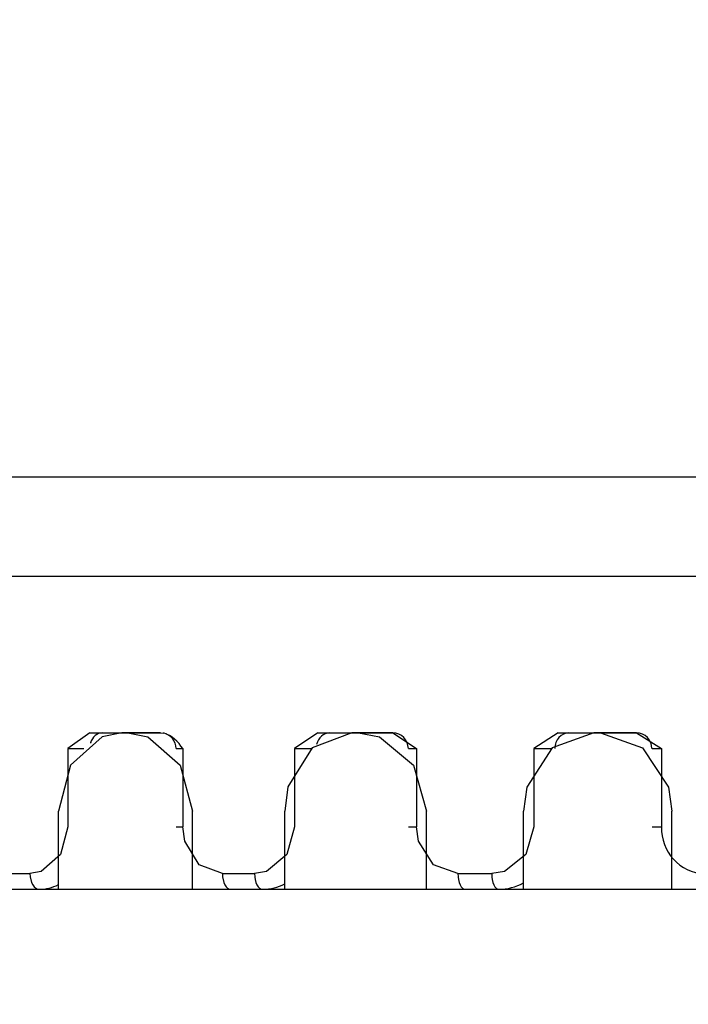
# Model space of a CAD drawing. Extents: x -26.9 to 25.8, y -19.2 to 15.2.
# Drawn here: x -10.5 to -10.4, y -7.3 to -7.1 of the extents above; entities that cross this region are included whole.
import ezdxf

# ---------------------------------------------------------------- set-up
doc = ezdxf.new("R2010")
doc.units = 0
doc.header["$MEASUREMENT"] = 0
doc.layers.get('0').update_dxf_attribs({"linetype": 'CONTINUOUS'})

msp = doc.modelspace()

# ---------------------------------------------------------------- linework, layer by layer
at = {"color": 250}
msp.add_open_spline([(-11.55494, -7.60552), (-11.55494, -7.60552), (-9.67985, -3.23579), (-9.67985, -3.23579)], degree=3, dxfattribs=at)
for points in [[(-9.71684, -7.20659), (-9.71684, -7.20659), (-10.79184, -7.20659), (-10.79184, -7.20659)], [(-9.71684, -7.22246), (-9.71684, -7.22246), (-10.79184, -7.22246), (-10.79184, -7.22246)], [(-10.47425, -7.24746), (-10.47425, -7.24746), (-10.47776, -7.24996), (-10.47776, -7.24996)], [(-10.47425, -7.24746), (-10.47425, -7.24746), (-10.46295, -7.24746), (-10.46295, -7.24746)], [(-10.47224, -7.24746), (-10.47308, -7.24746), (-10.47384, -7.24811), (-10.47413, -7.24908)], [(-10.47224, -7.24746), (-10.47308, -7.24746), (-10.47384, -7.24811), (-10.47413, -7.24908)], [(-10.47224, -7.24746), (-10.47308, -7.24746), (-10.47384, -7.24811), (-10.47413, -7.24908)], [(-10.47224, -7.24746), (-10.47308, -7.24746), (-10.47384, -7.24811), (-10.47413, -7.24908)], [(-10.47224, -7.24746), (-10.47308, -7.24746), (-10.47384, -7.24811), (-10.47413, -7.24908)], [(-10.47224, -7.24746), (-10.47308, -7.24746), (-10.47384, -7.24811), (-10.47413, -7.24908)], [(-10.47224, -7.24746), (-10.47308, -7.24746), (-10.47384, -7.24811), (-10.47413, -7.24908)], [(-10.47224, -7.24746), (-10.47308, -7.24746), (-10.47384, -7.24811), (-10.47413, -7.24908)], [(-10.47224, -7.24746), (-10.47308, -7.24746), (-10.47384, -7.24811), (-10.47413, -7.24908)], [(-10.47224, -7.24746), (-10.47308, -7.24746), (-10.47384, -7.24811), (-10.47413, -7.24909)], [(-10.47224, -7.24746), (-10.47308, -7.24746), (-10.47384, -7.24811), (-10.47413, -7.24909)], [(-10.47224, -7.24746), (-10.47308, -7.24746), (-10.47384, -7.24811), (-10.47413, -7.24909)], [(-10.47224, -7.24746), (-10.47308, -7.24746), (-10.47384, -7.24811), (-10.47413, -7.24909)], [(-10.47224, -7.24746), (-10.47308, -7.24746), (-10.47384, -7.24811), (-10.47413, -7.24909)], [(-10.47224, -7.24746), (-10.47308, -7.24746), (-10.47384, -7.24811), (-10.47413, -7.24909)], [(-10.47224, -7.24746), (-10.47308, -7.24746), (-10.47384, -7.24811), (-10.47413, -7.24909)], [(-10.47224, -7.24746), (-10.47308, -7.24746), (-10.47384, -7.24811), (-10.47413, -7.24909)], [(-10.47224, -7.24746), (-10.47308, -7.24746), (-10.47384, -7.24811), (-10.47413, -7.24909)], [(-10.47224, -7.24746), (-10.47308, -7.24746), (-10.47384, -7.24811), (-10.47413, -7.24909)], [(-10.47224, -7.24746), (-10.47308, -7.24746), (-10.47384, -7.24811), (-10.47413, -7.24909)], [(-10.47224, -7.24746), (-10.47308, -7.24746), (-10.47384, -7.24811), (-10.47413, -7.24909)], [(-10.46815, -7.24746), (-10.46815, -7.24746), (-10.46911, -7.24746), (-10.46911, -7.24746)], [(-10.46296, -7.24746), (-10.46296, -7.24746), (-10.46815, -7.24746), (-10.46815, -7.24746)], [(-10.46295, -7.24746), (-10.46295, -7.24746), (-10.46245, -7.24751), (-10.46245, -7.24751)], [(-10.46046, -7.24996), (-10.46047, -7.24878), (-10.4613, -7.24776), (-10.46245, -7.24751)], [(-10.45939, -7.24998), (-10.4601, -7.24883), (-10.46117, -7.24795), (-10.46244, -7.24748)], [(-10.43779, -7.24746), (-10.43779, -7.24746), (-10.44151, -7.24996), (-10.44151, -7.24996)], [(-10.43592, -7.24746), (-10.43689, -7.24746), (-10.43774, -7.24822), (-10.43799, -7.24931)], [(-10.43592, -7.24746), (-10.43689, -7.24746), (-10.43774, -7.24822), (-10.43799, -7.24931)], [(-10.43592, -7.24746), (-10.43689, -7.24746), (-10.43774, -7.24822), (-10.43799, -7.24931)], [(-10.43592, -7.24746), (-10.43689, -7.24746), (-10.43774, -7.24822), (-10.43799, -7.24931)], [(-10.43592, -7.24746), (-10.43689, -7.24746), (-10.43774, -7.24822), (-10.43799, -7.24931)], [(-10.43592, -7.24746), (-10.43689, -7.24746), (-10.43774, -7.24822), (-10.43799, -7.24931)], [(-10.43592, -7.24746), (-10.43689, -7.24746), (-10.43774, -7.24822), (-10.43799, -7.24931)], [(-10.43592, -7.24746), (-10.43689, -7.24746), (-10.43774, -7.24822), (-10.43799, -7.24931)], [(-10.43592, -7.24746), (-10.43689, -7.24746), (-10.43774, -7.24822), (-10.43799, -7.24931)], [(-10.43592, -7.24746), (-10.43689, -7.24746), (-10.43774, -7.24822), (-10.43799, -7.24931)], [(-10.43592, -7.24746), (-10.43689, -7.24746), (-10.43774, -7.24822), (-10.43799, -7.24931)], [(-10.43592, -7.24746), (-10.43689, -7.24746), (-10.43774, -7.24822), (-10.43799, -7.24931)], [(-10.43592, -7.24746), (-10.43689, -7.24746), (-10.43774, -7.24822), (-10.43799, -7.24931)], [(-10.43592, -7.24746), (-10.43689, -7.24746), (-10.43774, -7.24822), (-10.43799, -7.24931)], [(-10.43592, -7.24746), (-10.43689, -7.24746), (-10.43774, -7.24822), (-10.43799, -7.24931)], [(-10.43592, -7.24746), (-10.43689, -7.24746), (-10.43774, -7.24822), (-10.43799, -7.24931)], [(-10.43592, -7.24746), (-10.43689, -7.24746), (-10.43774, -7.24822), (-10.43799, -7.24931)], [(-10.43592, -7.24746), (-10.43689, -7.24746), (-10.43774, -7.24822), (-10.43799, -7.24931)], [(-10.43592, -7.24746), (-10.43689, -7.24746), (-10.43774, -7.24822), (-10.43799, -7.24931)], [(-10.43592, -7.24746), (-10.43689, -7.24746), (-10.43774, -7.24822), (-10.43799, -7.24931)], [(-10.43592, -7.24746), (-10.43689, -7.24746), (-10.43774, -7.24822), (-10.43799, -7.24931)], [(-10.43779, -7.24746), (-10.43779, -7.24746), (-10.42584, -7.24746), (-10.42584, -7.24746)], [(-10.43133, -7.24746), (-10.43133, -7.24746), (-10.43235, -7.24746), (-10.43235, -7.24746)], [(-10.42585, -7.24746), (-10.42585, -7.24746), (-10.43133, -7.24746), (-10.43133, -7.24746)], [(-10.42584, -7.24746), (-10.42584, -7.24746), (-10.42204, -7.24996), (-10.42204, -7.24996)], [(-10.42334, -7.24996), (-10.42335, -7.24858), (-10.42446, -7.24746), (-10.42584, -7.24746)], [(-10.39938, -7.24746), (-10.39938, -7.24746), (-10.40328, -7.24996), (-10.40328, -7.24996)], [(-10.39938, -7.24746), (-10.39938, -7.24746), (-10.38688, -7.24746), (-10.38688, -7.24746)], [(-10.39262, -7.24746), (-10.39262, -7.24746), (-10.39368, -7.24746), (-10.39368, -7.24746)], [(-10.3869, -7.24746), (-10.3869, -7.24746), (-10.39262, -7.24746), (-10.39262, -7.24746)], [(-10.38441, -7.24996), (-10.38441, -7.24858), (-10.38552, -7.24746), (-10.3869, -7.24746)], [(-10.38688, -7.24746), (-10.38688, -7.24746), (-10.38291, -7.24996), (-10.38291, -7.24996)], [(-10.47776, -7.24996), (-10.47776, -7.24996), (-10.47776, -7.26246), (-10.47776, -7.26246)], [(-10.47776, -7.24996), (-10.47776, -7.24996), (-10.47522, -7.24996), (-10.47522, -7.24996)], [(-10.47413, -7.24908), (-10.47413, -7.24908), (-10.47413, -7.24909), (-10.47413, -7.24909)], [(-10.46046, -7.24996), (-10.46046, -7.24996), (-10.45935, -7.24996), (-10.45935, -7.24996)], [(-10.45935, -7.24996), (-10.45935, -7.24996), (-10.45935, -7.26246), (-10.45935, -7.26246)], [(-10.44151, -7.24996), (-10.44151, -7.24996), (-10.44151, -7.26246), (-10.44151, -7.26246)], [(-10.44151, -7.24996), (-10.44151, -7.24996), (-10.43881, -7.24996), (-10.43881, -7.24996)], [(-10.42334, -7.24996), (-10.42334, -7.24996), (-10.42204, -7.24996), (-10.42204, -7.24996)], [(-10.42204, -7.24996), (-10.42204, -7.24996), (-10.42204, -7.26246), (-10.42204, -7.26246)], [(-10.40328, -7.24996), (-10.40328, -7.24996), (-10.40328, -7.26246), (-10.40328, -7.26246)], [(-10.40328, -7.24996), (-10.40328, -7.24996), (-10.40045, -7.24996), (-10.40045, -7.24996)], [(-10.3844, -7.24996), (-10.3844, -7.24996), (-10.38291, -7.24996), (-10.38291, -7.24996)], [(-10.38291, -7.24996), (-10.38291, -7.24996), (-10.38291, -7.26246), (-10.38291, -7.26246)], [(-10.47925, -7.27246), (-10.47925, -7.27246), (-10.47925, -7.25996), (-10.47925, -7.25996)], [(-10.45781, -7.27246), (-10.45781, -7.27246), (-10.45781, -7.25996), (-10.45781, -7.25996)], [(-10.44309, -7.27246), (-10.44309, -7.27246), (-10.44309, -7.25996), (-10.44309, -7.25996)], [(-10.42042, -7.27246), (-10.42042, -7.27246), (-10.42042, -7.25996), (-10.42042, -7.25996)], [(-10.40494, -7.27246), (-10.40494, -7.27246), (-10.40494, -7.25996), (-10.40494, -7.25996)], [(-10.38121, -7.27246), (-10.38121, -7.27246), (-10.38121, -7.25996), (-10.38121, -7.25996)], [(-10.46046, -7.26246), (-10.46046, -7.26246), (-10.45935, -7.26246), (-10.45935, -7.26246)], [(-10.42334, -7.26246), (-10.42334, -7.26246), (-10.42204, -7.26246), (-10.42204, -7.26246)], [(-10.3844, -7.26246), (-10.3844, -7.26246), (-10.38291, -7.26246), (-10.38291, -7.26246)], [(-10.38286, -7.26246), (-10.38305, -7.26644), (-10.37997, -7.26982), (-10.37599, -7.27001)], [(-10.48863, -7.26996), (-10.48863, -7.26996), (-10.4838, -7.26996), (-10.4838, -7.26996)], [(-10.45305, -7.26996), (-10.45305, -7.26996), (-10.44792, -7.26996), (-10.44792, -7.26996)], [(-10.41541, -7.26996), (-10.41541, -7.26996), (-10.41002, -7.26996), (-10.41002, -7.26996)], [(-10.48229, -7.27246), (-10.48124, -7.27246), (-10.48019, -7.2722), (-10.47925, -7.27171)], [(-10.44659, -7.27246), (-10.44537, -7.27246), (-10.44417, -7.27215), (-10.44309, -7.27157)], [(-10.40887, -7.27246), (-10.4075, -7.27246), (-10.40614, -7.2721), (-10.40494, -7.27144)], [(-10.80919, -7.27246), (-10.80919, -7.27246), (-10.29684, -7.27246), (-10.29684, -7.27246)]]:
    msp.add_open_spline(points, degree=3)
for points, knots in [([(-10.46911, -7.24746), (-10.46911, -7.24746), (-10.47227, -7.24807), (-10.47227, -7.24807), (-10.47227, -7.24807), (-10.47227, -7.24807), (-10.47733, -7.25261), (-10.47733, -7.25261), (-10.47733, -7.25261), (-10.47733, -7.25261), (-10.47925, -7.25996), (-10.47925, -7.25996)], [0, 0, 0, 0, 0.25, 0.25, 0.25, 0.25, 0.5, 0.5, 0.5, 0.5, 1, 1, 1, 1]), ([(-10.46815, -7.24746), (-10.46815, -7.24746), (-10.46497, -7.24807), (-10.46497, -7.24807), (-10.46497, -7.24807), (-10.46497, -7.24807), (-10.4598, -7.25261), (-10.4598, -7.25261), (-10.4598, -7.25261), (-10.4598, -7.25261), (-10.45781, -7.25996), (-10.45781, -7.25996)], [0, 0, 0, 0, 0.25, 0.25, 0.25, 0.25, 0.5, 0.5, 0.5, 0.5, 1, 1, 1, 1]), ([(-10.43235, -7.24746), (-10.43235, -7.24746), (-10.43869, -7.24986), (-10.43869, -7.24986), (-10.43869, -7.24986), (-10.43869, -7.24986), (-10.44257, -7.25611), (-10.44257, -7.25611), (-10.44257, -7.25611), (-10.44257, -7.25611), (-10.44309, -7.25996), (-10.44309, -7.25996)], [0, 0, 0, 0, 0.25, 0.25, 0.25, 0.25, 0.5, 0.5, 0.5, 0.5, 1, 1, 1, 1]), ([(-10.43133, -7.24746), (-10.43133, -7.24746), (-10.42797, -7.24807), (-10.42797, -7.24807), (-10.42797, -7.24807), (-10.42797, -7.24807), (-10.42251, -7.25262), (-10.42251, -7.25262), (-10.42251, -7.25262), (-10.42251, -7.25262), (-10.42042, -7.25996), (-10.42042, -7.25996)], [0, 0, 0, 0, 0.25, 0.25, 0.25, 0.25, 0.5, 0.5, 0.5, 0.5, 1, 1, 1, 1]), ([(-10.39368, -7.24746), (-10.39368, -7.24746), (-10.40033, -7.24986), (-10.40033, -7.24986), (-10.40033, -7.24986), (-10.40033, -7.24986), (-10.4044, -7.25613), (-10.4044, -7.25613), (-10.4044, -7.25613), (-10.4044, -7.25613), (-10.40494, -7.25996), (-10.40494, -7.25996)], [0, 0, 0, 0, 0.25, 0.25, 0.25, 0.25, 0.5, 0.5, 0.5, 0.5, 1, 1, 1, 1]), ([(-10.39768, -7.24746), (-10.39828, -7.24746), (-10.39885, -7.24772), (-10.39927, -7.24819), (-10.39927, -7.24819), (-10.39969, -7.24866), (-10.39993, -7.2493), (-10.39993, -7.24996)], [0, 0, 0, 0, 0.333333, 0.333333, 0.333333, 0.333333, 1, 1, 1, 1]), ([(-10.39768, -7.24746), (-10.39828, -7.24746), (-10.39885, -7.24772), (-10.39927, -7.24819), (-10.39927, -7.24819), (-10.39969, -7.24866), (-10.39993, -7.2493), (-10.39993, -7.24996)], [0, 0, 0, 0, 0.333333, 0.333333, 0.333333, 0.333333, 1, 1, 1, 1]), ([(-10.39768, -7.24746), (-10.39828, -7.24746), (-10.39885, -7.24772), (-10.39927, -7.24819), (-10.39927, -7.24819), (-10.39969, -7.24866), (-10.39993, -7.2493), (-10.39993, -7.24996)], [0, 0, 0, 0, 0.333333, 0.333333, 0.333333, 0.333333, 1, 1, 1, 1]), ([(-10.39768, -7.24746), (-10.39828, -7.24746), (-10.39885, -7.24772), (-10.39927, -7.24819), (-10.39927, -7.24819), (-10.39969, -7.24866), (-10.39993, -7.2493), (-10.39993, -7.24996)], [0, 0, 0, 0, 0.333333, 0.333333, 0.333333, 0.333333, 1, 1, 1, 1]), ([(-10.39768, -7.24746), (-10.39828, -7.24746), (-10.39885, -7.24772), (-10.39927, -7.24819), (-10.39927, -7.24819), (-10.39969, -7.24866), (-10.39993, -7.2493), (-10.39993, -7.24996)], [0, 0, 0, 0, 0.333333, 0.333333, 0.333333, 0.333333, 1, 1, 1, 1]), ([(-10.39768, -7.24746), (-10.39828, -7.24746), (-10.39885, -7.24772), (-10.39927, -7.24819), (-10.39927, -7.24819), (-10.39969, -7.24866), (-10.39993, -7.2493), (-10.39993, -7.24996)], [0, 0, 0, 0, 0.333333, 0.333333, 0.333333, 0.333333, 1, 1, 1, 1]), ([(-10.39768, -7.24746), (-10.39828, -7.24746), (-10.39885, -7.24772), (-10.39927, -7.24819), (-10.39927, -7.24819), (-10.39969, -7.24866), (-10.39993, -7.2493), (-10.39993, -7.24996)], [0, 0, 0, 0, 0.333333, 0.333333, 0.333333, 0.333333, 1, 1, 1, 1]), ([(-10.39768, -7.24746), (-10.39828, -7.24746), (-10.39885, -7.24772), (-10.39927, -7.24819), (-10.39927, -7.24819), (-10.39969, -7.24866), (-10.39993, -7.2493), (-10.39993, -7.24996)], [0, 0, 0, 0, 0.333333, 0.333333, 0.333333, 0.333333, 1, 1, 1, 1]), ([(-10.39768, -7.24746), (-10.39828, -7.24746), (-10.39885, -7.24772), (-10.39927, -7.24819), (-10.39927, -7.24819), (-10.39969, -7.24866), (-10.39993, -7.2493), (-10.39993, -7.24996)], [0, 0, 0, 0, 0.333333, 0.333333, 0.333333, 0.333333, 1, 1, 1, 1]), ([(-10.39768, -7.24746), (-10.39828, -7.24746), (-10.39885, -7.24772), (-10.39927, -7.24819), (-10.39927, -7.24819), (-10.39969, -7.24866), (-10.39993, -7.2493), (-10.39993, -7.24996)], [0, 0, 0, 0, 0.333333, 0.333333, 0.333333, 0.333333, 1, 1, 1, 1]), ([(-10.39768, -7.24746), (-10.39828, -7.24746), (-10.39885, -7.24772), (-10.39927, -7.24819), (-10.39927, -7.24819), (-10.39969, -7.24866), (-10.39993, -7.2493), (-10.39993, -7.24996)], [0, 0, 0, 0, 0.333333, 0.333333, 0.333333, 0.333333, 1, 1, 1, 1]), ([(-10.39768, -7.24746), (-10.39828, -7.24746), (-10.39885, -7.24772), (-10.39927, -7.24819), (-10.39927, -7.24819), (-10.39969, -7.24866), (-10.39993, -7.2493), (-10.39993, -7.24996)], [0, 0, 0, 0, 0.333333, 0.333333, 0.333333, 0.333333, 1, 1, 1, 1]), ([(-10.39768, -7.24746), (-10.39828, -7.24746), (-10.39885, -7.24772), (-10.39927, -7.24819), (-10.39927, -7.24819), (-10.39969, -7.24866), (-10.39993, -7.2493), (-10.39993, -7.24996)], [0, 0, 0, 0, 0.333333, 0.333333, 0.333333, 0.333333, 1, 1, 1, 1]), ([(-10.39768, -7.24746), (-10.39828, -7.24746), (-10.39885, -7.24772), (-10.39927, -7.24819), (-10.39927, -7.24819), (-10.39969, -7.24866), (-10.39993, -7.2493), (-10.39993, -7.24996)], [0, 0, 0, 0, 0.333333, 0.333333, 0.333333, 0.333333, 1, 1, 1, 1]), ([(-10.39768, -7.24746), (-10.39828, -7.24746), (-10.39885, -7.24772), (-10.39927, -7.24819), (-10.39927, -7.24819), (-10.39969, -7.24866), (-10.39993, -7.2493), (-10.39993, -7.24996)], [0, 0, 0, 0, 0.333333, 0.333333, 0.333333, 0.333333, 1, 1, 1, 1]), ([(-10.39768, -7.24746), (-10.39828, -7.24746), (-10.39885, -7.24772), (-10.39927, -7.24819), (-10.39927, -7.24819), (-10.39969, -7.24866), (-10.39993, -7.2493), (-10.39993, -7.24996)], [0, 0, 0, 0, 0.333333, 0.333333, 0.333333, 0.333333, 1, 1, 1, 1]), ([(-10.39768, -7.24746), (-10.39828, -7.24746), (-10.39885, -7.24772), (-10.39927, -7.24819), (-10.39927, -7.24819), (-10.39969, -7.24866), (-10.39993, -7.2493), (-10.39993, -7.24996)], [0, 0, 0, 0, 0.333333, 0.333333, 0.333333, 0.333333, 1, 1, 1, 1]), ([(-10.39768, -7.24746), (-10.39828, -7.24746), (-10.39885, -7.24772), (-10.39927, -7.24819), (-10.39927, -7.24819), (-10.39969, -7.24866), (-10.39993, -7.2493), (-10.39993, -7.24996)], [0, 0, 0, 0, 0.333333, 0.333333, 0.333333, 0.333333, 1, 1, 1, 1]), ([(-10.39768, -7.24746), (-10.39828, -7.24746), (-10.39885, -7.24772), (-10.39927, -7.24819), (-10.39927, -7.24819), (-10.39969, -7.24866), (-10.39993, -7.2493), (-10.39993, -7.24996)], [0, 0, 0, 0, 0.333333, 0.333333, 0.333333, 0.333333, 1, 1, 1, 1]), ([(-10.39768, -7.24746), (-10.39828, -7.24746), (-10.39885, -7.24772), (-10.39927, -7.24819), (-10.39927, -7.24819), (-10.39969, -7.24866), (-10.39993, -7.2493), (-10.39993, -7.24996)], [0, 0, 0, 0, 0.333333, 0.333333, 0.333333, 0.333333, 1, 1, 1, 1]), ([(-10.39768, -7.24746), (-10.39828, -7.24746), (-10.39885, -7.24772), (-10.39927, -7.24819), (-10.39927, -7.24819), (-10.39969, -7.24866), (-10.39993, -7.2493), (-10.39993, -7.24996)], [0, 0, 0, 0, 0.333333, 0.333333, 0.333333, 0.333333, 1, 1, 1, 1]), ([(-10.39262, -7.24746), (-10.39262, -7.24746), (-10.38592, -7.24986), (-10.38592, -7.24986), (-10.38592, -7.24986), (-10.38592, -7.24986), (-10.38177, -7.25612), (-10.38177, -7.25612), (-10.38177, -7.25612), (-10.38177, -7.25612), (-10.38121, -7.25996), (-10.38121, -7.25996)], [0, 0, 0, 0, 0.25, 0.25, 0.25, 0.25, 0.5, 0.5, 0.5, 0.5, 1, 1, 1, 1]), ([(-10.47776, -7.26246), (-10.47776, -7.26246), (-10.47894, -7.2669), (-10.47894, -7.2669), (-10.47894, -7.2669), (-10.47894, -7.2669), (-10.482, -7.26962), (-10.482, -7.26962), (-10.482, -7.26962), (-10.482, -7.26962), (-10.4838, -7.26996), (-10.4838, -7.26996)], [0, 0, 0, 0, 0.25, 0.25, 0.25, 0.25, 0.5, 0.5, 0.5, 0.5, 1, 1, 1, 1]), ([(-10.45305, -7.26996), (-10.45305, -7.26996), (-10.45676, -7.26853), (-10.45676, -7.26853), (-10.45676, -7.26853), (-10.45676, -7.26853), (-10.45904, -7.26478), (-10.45904, -7.26478), (-10.45904, -7.26478), (-10.45904, -7.26478), (-10.45935, -7.26246), (-10.45935, -7.26246)], [0, 0, 0, 0, 0.25, 0.25, 0.25, 0.25, 0.5, 0.5, 0.5, 0.5, 1, 1, 1, 1]), ([(-10.44151, -7.26246), (-10.44151, -7.26246), (-10.44275, -7.26689), (-10.44275, -7.26689), (-10.44275, -7.26689), (-10.44275, -7.26689), (-10.446, -7.26961), (-10.446, -7.26961), (-10.446, -7.26961), (-10.446, -7.26961), (-10.44792, -7.26996), (-10.44792, -7.26996)], [0, 0, 0, 0, 0.25, 0.25, 0.25, 0.25, 0.5, 0.5, 0.5, 0.5, 1, 1, 1, 1]), ([(-10.41541, -7.26996), (-10.41541, -7.26996), (-10.41932, -7.26853), (-10.41932, -7.26853), (-10.41932, -7.26853), (-10.41932, -7.26853), (-10.42172, -7.26477), (-10.42172, -7.26477), (-10.42172, -7.26477), (-10.42172, -7.26477), (-10.42204, -7.26246), (-10.42204, -7.26246)], [0, 0, 0, 0, 0.25, 0.25, 0.25, 0.25, 0.5, 0.5, 0.5, 0.5, 1, 1, 1, 1]), ([(-10.40328, -7.26246), (-10.40328, -7.26246), (-10.40459, -7.26689), (-10.40459, -7.26689), (-10.40459, -7.26689), (-10.40459, -7.26689), (-10.40799, -7.26961), (-10.40799, -7.26961), (-10.40799, -7.26961), (-10.40799, -7.26961), (-10.41002, -7.26996), (-10.41002, -7.26996)], [0, 0, 0, 0, 0.25, 0.25, 0.25, 0.25, 0.5, 0.5, 0.5, 0.5, 1, 1, 1, 1]), ([(-10.4838, -7.26996), (-10.4838, -7.27062), (-10.48365, -7.27126), (-10.48336, -7.27173), (-10.48336, -7.27173), (-10.48308, -7.2722), (-10.48269, -7.27246), (-10.48229, -7.27246)], [0, 0, 0, 0, 0.333333, 0.333333, 0.333333, 0.333333, 1, 1, 1, 1]), ([(-10.4838, -7.26996), (-10.4838, -7.27062), (-10.48365, -7.27126), (-10.48336, -7.27173), (-10.48336, -7.27173), (-10.48308, -7.2722), (-10.48269, -7.27246), (-10.48229, -7.27246)], [0, 0, 0, 0, 0.333333, 0.333333, 0.333333, 0.333333, 1, 1, 1, 1]), ([(-10.4838, -7.26996), (-10.4838, -7.27062), (-10.48365, -7.27126), (-10.48336, -7.27173), (-10.48336, -7.27173), (-10.48308, -7.2722), (-10.48269, -7.27246), (-10.48229, -7.27246)], [0, 0, 0, 0, 0.333333, 0.333333, 0.333333, 0.333333, 1, 1, 1, 1]), ([(-10.4838, -7.26996), (-10.4838, -7.27062), (-10.48365, -7.27126), (-10.48336, -7.27173), (-10.48336, -7.27173), (-10.48308, -7.2722), (-10.48269, -7.27246), (-10.48229, -7.27246)], [0, 0, 0, 0, 0.333333, 0.333333, 0.333333, 0.333333, 1, 1, 1, 1]), ([(-10.4838, -7.26996), (-10.4838, -7.27062), (-10.48365, -7.27126), (-10.48336, -7.27173), (-10.48336, -7.27173), (-10.48308, -7.2722), (-10.48269, -7.27246), (-10.48229, -7.27246)], [0, 0, 0, 0, 0.333333, 0.333333, 0.333333, 0.333333, 1, 1, 1, 1]), ([(-10.4838, -7.26996), (-10.4838, -7.27062), (-10.48365, -7.27126), (-10.48336, -7.27173), (-10.48336, -7.27173), (-10.48308, -7.2722), (-10.48269, -7.27246), (-10.48229, -7.27246)], [0, 0, 0, 0, 0.333333, 0.333333, 0.333333, 0.333333, 1, 1, 1, 1]), ([(-10.4838, -7.26996), (-10.4838, -7.27062), (-10.48365, -7.27126), (-10.48336, -7.27173), (-10.48336, -7.27173), (-10.48308, -7.2722), (-10.48269, -7.27246), (-10.48229, -7.27246)], [0, 0, 0, 0, 0.333333, 0.333333, 0.333333, 0.333333, 1, 1, 1, 1]), ([(-10.4838, -7.26996), (-10.4838, -7.27062), (-10.48365, -7.27126), (-10.48336, -7.27173), (-10.48336, -7.27173), (-10.48308, -7.2722), (-10.48269, -7.27246), (-10.48229, -7.27246)], [0, 0, 0, 0, 0.333333, 0.333333, 0.333333, 0.333333, 1, 1, 1, 1]), ([(-10.4838, -7.26996), (-10.4838, -7.27062), (-10.48365, -7.27126), (-10.48336, -7.27173), (-10.48336, -7.27173), (-10.48308, -7.2722), (-10.48269, -7.27246), (-10.48229, -7.27246)], [0, 0, 0, 0, 0.333333, 0.333333, 0.333333, 0.333333, 1, 1, 1, 1]), ([(-10.4838, -7.26996), (-10.4838, -7.27062), (-10.48365, -7.27126), (-10.48336, -7.27173), (-10.48336, -7.27173), (-10.48308, -7.2722), (-10.48269, -7.27246), (-10.48229, -7.27246)], [0, 0, 0, 0, 0.333333, 0.333333, 0.333333, 0.333333, 1, 1, 1, 1]), ([(-10.4838, -7.26996), (-10.4838, -7.27062), (-10.48365, -7.27126), (-10.48336, -7.27173), (-10.48336, -7.27173), (-10.48308, -7.2722), (-10.48269, -7.27246), (-10.48229, -7.27246)], [0, 0, 0, 0, 0.333333, 0.333333, 0.333333, 0.333333, 1, 1, 1, 1]), ([(-10.4838, -7.26996), (-10.4838, -7.27062), (-10.48365, -7.27126), (-10.48336, -7.27173), (-10.48336, -7.27173), (-10.48308, -7.2722), (-10.48269, -7.27246), (-10.48229, -7.27246)], [0, 0, 0, 0, 0.333333, 0.333333, 0.333333, 0.333333, 1, 1, 1, 1]), ([(-10.4838, -7.26996), (-10.4838, -7.27062), (-10.48365, -7.27126), (-10.48336, -7.27173), (-10.48336, -7.27173), (-10.48308, -7.2722), (-10.48269, -7.27246), (-10.48229, -7.27246)], [0, 0, 0, 0, 0.333333, 0.333333, 0.333333, 0.333333, 1, 1, 1, 1]), ([(-10.4838, -7.26996), (-10.4838, -7.27062), (-10.48365, -7.27126), (-10.48336, -7.27173), (-10.48336, -7.27173), (-10.48308, -7.2722), (-10.48269, -7.27246), (-10.48229, -7.27246)], [0, 0, 0, 0, 0.333333, 0.333333, 0.333333, 0.333333, 1, 1, 1, 1]), ([(-10.4838, -7.26996), (-10.4838, -7.27062), (-10.48365, -7.27126), (-10.48336, -7.27173), (-10.48336, -7.27173), (-10.48308, -7.2722), (-10.48269, -7.27246), (-10.48229, -7.27246)], [0, 0, 0, 0, 0.333333, 0.333333, 0.333333, 0.333333, 1, 1, 1, 1]), ([(-10.4838, -7.26996), (-10.4838, -7.27062), (-10.48365, -7.27126), (-10.48336, -7.27173), (-10.48336, -7.27173), (-10.48308, -7.2722), (-10.48269, -7.27246), (-10.48229, -7.27246)], [0, 0, 0, 0, 0.333333, 0.333333, 0.333333, 0.333333, 1, 1, 1, 1]), ([(-10.4838, -7.26996), (-10.4838, -7.27062), (-10.48365, -7.27126), (-10.48336, -7.27173), (-10.48336, -7.27173), (-10.48308, -7.2722), (-10.48269, -7.27246), (-10.48229, -7.27246)], [0, 0, 0, 0, 0.333333, 0.333333, 0.333333, 0.333333, 1, 1, 1, 1]), ([(-10.4838, -7.26996), (-10.4838, -7.27062), (-10.48365, -7.27126), (-10.48336, -7.27173), (-10.48336, -7.27173), (-10.48308, -7.2722), (-10.48269, -7.27246), (-10.48229, -7.27246)], [0, 0, 0, 0, 0.333333, 0.333333, 0.333333, 0.333333, 1, 1, 1, 1]), ([(-10.4838, -7.26996), (-10.4838, -7.27062), (-10.48365, -7.27126), (-10.48336, -7.27173), (-10.48336, -7.27173), (-10.48308, -7.2722), (-10.48269, -7.27246), (-10.48229, -7.27246)], [0, 0, 0, 0, 0.333333, 0.333333, 0.333333, 0.333333, 1, 1, 1, 1]), ([(-10.4838, -7.26996), (-10.4838, -7.27062), (-10.48365, -7.27126), (-10.48336, -7.27173), (-10.48336, -7.27173), (-10.48308, -7.2722), (-10.48269, -7.27246), (-10.48229, -7.27246)], [0, 0, 0, 0, 0.333333, 0.333333, 0.333333, 0.333333, 1, 1, 1, 1]), ([(-10.4838, -7.26996), (-10.4838, -7.27063), (-10.48365, -7.27126), (-10.48336, -7.27173), (-10.48336, -7.27173), (-10.48308, -7.2722), (-10.48269, -7.27246), (-10.48229, -7.27246)], [0, 0, 0, 0, 0.333333, 0.333333, 0.333333, 0.333333, 1, 1, 1, 1]), ([(-10.45305, -7.26996), (-10.45305, -7.27062), (-10.4529, -7.27126), (-10.45265, -7.27173), (-10.45265, -7.27173), (-10.4524, -7.2722), (-10.45205, -7.27246), (-10.45169, -7.27246)], [0, 0, 0, 0, 0.333333, 0.333333, 0.333333, 0.333333, 1, 1, 1, 1]), ([(-10.45305, -7.26996), (-10.45305, -7.27062), (-10.4529, -7.27126), (-10.45265, -7.27173), (-10.45265, -7.27173), (-10.4524, -7.2722), (-10.45205, -7.27246), (-10.45169, -7.27246)], [0, 0, 0, 0, 0.333333, 0.333333, 0.333333, 0.333333, 1, 1, 1, 1]), ([(-10.45305, -7.26996), (-10.45305, -7.27062), (-10.4529, -7.27126), (-10.45265, -7.27173), (-10.45265, -7.27173), (-10.4524, -7.2722), (-10.45205, -7.27246), (-10.45169, -7.27246)], [0, 0, 0, 0, 0.333333, 0.333333, 0.333333, 0.333333, 1, 1, 1, 1]), ([(-10.45305, -7.26996), (-10.45305, -7.27062), (-10.4529, -7.27126), (-10.45265, -7.27173), (-10.45265, -7.27173), (-10.4524, -7.2722), (-10.45205, -7.27246), (-10.45169, -7.27246)], [0, 0, 0, 0, 0.333333, 0.333333, 0.333333, 0.333333, 1, 1, 1, 1]), ([(-10.45305, -7.26996), (-10.45305, -7.27062), (-10.4529, -7.27126), (-10.45265, -7.27173), (-10.45265, -7.27173), (-10.4524, -7.2722), (-10.45205, -7.27246), (-10.45169, -7.27246)], [0, 0, 0, 0, 0.333333, 0.333333, 0.333333, 0.333333, 1, 1, 1, 1]), ([(-10.45305, -7.26996), (-10.45305, -7.27062), (-10.4529, -7.27126), (-10.45265, -7.27173), (-10.45265, -7.27173), (-10.4524, -7.2722), (-10.45205, -7.27246), (-10.45169, -7.27246)], [0, 0, 0, 0, 0.333333, 0.333333, 0.333333, 0.333333, 1, 1, 1, 1]), ([(-10.45305, -7.26996), (-10.45305, -7.27062), (-10.4529, -7.27126), (-10.45265, -7.27173), (-10.45265, -7.27173), (-10.4524, -7.2722), (-10.45205, -7.27246), (-10.45169, -7.27246)], [0, 0, 0, 0, 0.333333, 0.333333, 0.333333, 0.333333, 1, 1, 1, 1]), ([(-10.45305, -7.26996), (-10.45305, -7.27062), (-10.4529, -7.27126), (-10.45265, -7.27173), (-10.45265, -7.27173), (-10.4524, -7.2722), (-10.45205, -7.27246), (-10.45169, -7.27246)], [0, 0, 0, 0, 0.333333, 0.333333, 0.333333, 0.333333, 1, 1, 1, 1]), ([(-10.45305, -7.26996), (-10.45305, -7.27062), (-10.4529, -7.27126), (-10.45265, -7.27173), (-10.45265, -7.27173), (-10.4524, -7.2722), (-10.45205, -7.27246), (-10.45169, -7.27246)], [0, 0, 0, 0, 0.333333, 0.333333, 0.333333, 0.333333, 1, 1, 1, 1]), ([(-10.45305, -7.26996), (-10.45305, -7.27062), (-10.4529, -7.27126), (-10.45265, -7.27173), (-10.45265, -7.27173), (-10.4524, -7.2722), (-10.45205, -7.27246), (-10.45169, -7.27246)], [0, 0, 0, 0, 0.333333, 0.333333, 0.333333, 0.333333, 1, 1, 1, 1]), ([(-10.45305, -7.26996), (-10.45305, -7.27062), (-10.4529, -7.27126), (-10.45265, -7.27173), (-10.45265, -7.27173), (-10.4524, -7.2722), (-10.45205, -7.27246), (-10.45169, -7.27246)], [0, 0, 0, 0, 0.333333, 0.333333, 0.333333, 0.333333, 1, 1, 1, 1]), ([(-10.45305, -7.26996), (-10.45305, -7.27062), (-10.4529, -7.27126), (-10.45265, -7.27173), (-10.45265, -7.27173), (-10.4524, -7.2722), (-10.45205, -7.27246), (-10.45169, -7.27246)], [0, 0, 0, 0, 0.333333, 0.333333, 0.333333, 0.333333, 1, 1, 1, 1]), ([(-10.45305, -7.26996), (-10.45305, -7.27062), (-10.4529, -7.27126), (-10.45265, -7.27173), (-10.45265, -7.27173), (-10.4524, -7.2722), (-10.45205, -7.27246), (-10.45169, -7.27246)], [0, 0, 0, 0, 0.333333, 0.333333, 0.333333, 0.333333, 1, 1, 1, 1]), ([(-10.45305, -7.26996), (-10.45305, -7.27062), (-10.4529, -7.27126), (-10.45265, -7.27173), (-10.45265, -7.27173), (-10.4524, -7.2722), (-10.45205, -7.27246), (-10.45169, -7.27246)], [0, 0, 0, 0, 0.333333, 0.333333, 0.333333, 0.333333, 1, 1, 1, 1]), ([(-10.45305, -7.26996), (-10.45305, -7.27062), (-10.4529, -7.27126), (-10.45265, -7.27173), (-10.45265, -7.27173), (-10.4524, -7.2722), (-10.45205, -7.27246), (-10.45169, -7.27246)], [0, 0, 0, 0, 0.333333, 0.333333, 0.333333, 0.333333, 1, 1, 1, 1]), ([(-10.45305, -7.26996), (-10.45305, -7.27062), (-10.4529, -7.27126), (-10.45265, -7.27173), (-10.45265, -7.27173), (-10.4524, -7.2722), (-10.45205, -7.27246), (-10.45169, -7.27246)], [0, 0, 0, 0, 0.333333, 0.333333, 0.333333, 0.333333, 1, 1, 1, 1]), ([(-10.45305, -7.26996), (-10.45305, -7.27062), (-10.4529, -7.27126), (-10.45265, -7.27173), (-10.45265, -7.27173), (-10.4524, -7.2722), (-10.45205, -7.27246), (-10.45169, -7.27246)], [0, 0, 0, 0, 0.333333, 0.333333, 0.333333, 0.333333, 1, 1, 1, 1]), ([(-10.45305, -7.26996), (-10.45305, -7.27062), (-10.4529, -7.27126), (-10.45265, -7.27173), (-10.45265, -7.27173), (-10.4524, -7.2722), (-10.45205, -7.27246), (-10.45169, -7.27246)], [0, 0, 0, 0, 0.333333, 0.333333, 0.333333, 0.333333, 1, 1, 1, 1]), ([(-10.45305, -7.26996), (-10.45305, -7.27062), (-10.4529, -7.27126), (-10.45265, -7.27173), (-10.45265, -7.27173), (-10.4524, -7.2722), (-10.45205, -7.27246), (-10.45169, -7.27246)], [0, 0, 0, 0, 0.333333, 0.333333, 0.333333, 0.333333, 1, 1, 1, 1]), ([(-10.45305, -7.26996), (-10.45305, -7.27062), (-10.4529, -7.27126), (-10.45265, -7.27173), (-10.45265, -7.27173), (-10.4524, -7.2722), (-10.45205, -7.27246), (-10.45169, -7.27246)], [0, 0, 0, 0, 0.333333, 0.333333, 0.333333, 0.333333, 1, 1, 1, 1]), ([(-10.45305, -7.26996), (-10.45305, -7.27063), (-10.4529, -7.27126), (-10.45265, -7.27173), (-10.45265, -7.27173), (-10.4524, -7.2722), (-10.45205, -7.27246), (-10.45169, -7.27246)], [0, 0, 0, 0, 0.333333, 0.333333, 0.333333, 0.333333, 1, 1, 1, 1]), ([(-10.44792, -7.26996), (-10.44792, -7.27062), (-10.44778, -7.27126), (-10.44753, -7.27173), (-10.44753, -7.27173), (-10.44728, -7.2722), (-10.44694, -7.27246), (-10.44659, -7.27246)], [0, 0, 0, 0, 0.333333, 0.333333, 0.333333, 0.333333, 1, 1, 1, 1]), ([(-10.44792, -7.26996), (-10.44792, -7.27062), (-10.44778, -7.27126), (-10.44753, -7.27173), (-10.44753, -7.27173), (-10.44728, -7.2722), (-10.44694, -7.27246), (-10.44659, -7.27246)], [0, 0, 0, 0, 0.333333, 0.333333, 0.333333, 0.333333, 1, 1, 1, 1]), ([(-10.44792, -7.26996), (-10.44792, -7.27062), (-10.44778, -7.27126), (-10.44753, -7.27173), (-10.44753, -7.27173), (-10.44728, -7.2722), (-10.44694, -7.27246), (-10.44659, -7.27246)], [0, 0, 0, 0, 0.333333, 0.333333, 0.333333, 0.333333, 1, 1, 1, 1]), ([(-10.44792, -7.26996), (-10.44792, -7.27062), (-10.44778, -7.27126), (-10.44753, -7.27173), (-10.44753, -7.27173), (-10.44728, -7.2722), (-10.44694, -7.27246), (-10.44659, -7.27246)], [0, 0, 0, 0, 0.333333, 0.333333, 0.333333, 0.333333, 1, 1, 1, 1]), ([(-10.44792, -7.26996), (-10.44792, -7.27062), (-10.44778, -7.27126), (-10.44753, -7.27173), (-10.44753, -7.27173), (-10.44728, -7.2722), (-10.44694, -7.27246), (-10.44659, -7.27246)], [0, 0, 0, 0, 0.333333, 0.333333, 0.333333, 0.333333, 1, 1, 1, 1]), ([(-10.44792, -7.26996), (-10.44792, -7.27062), (-10.44778, -7.27126), (-10.44753, -7.27173), (-10.44753, -7.27173), (-10.44728, -7.2722), (-10.44694, -7.27246), (-10.44659, -7.27246)], [0, 0, 0, 0, 0.333333, 0.333333, 0.333333, 0.333333, 1, 1, 1, 1]), ([(-10.44792, -7.26996), (-10.44792, -7.27062), (-10.44778, -7.27126), (-10.44753, -7.27173), (-10.44753, -7.27173), (-10.44728, -7.2722), (-10.44694, -7.27246), (-10.44659, -7.27246)], [0, 0, 0, 0, 0.333333, 0.333333, 0.333333, 0.333333, 1, 1, 1, 1]), ([(-10.44792, -7.26996), (-10.44792, -7.27062), (-10.44778, -7.27126), (-10.44753, -7.27173), (-10.44753, -7.27173), (-10.44728, -7.2722), (-10.44694, -7.27246), (-10.44659, -7.27246)], [0, 0, 0, 0, 0.333333, 0.333333, 0.333333, 0.333333, 1, 1, 1, 1]), ([(-10.44792, -7.26996), (-10.44792, -7.27062), (-10.44778, -7.27126), (-10.44753, -7.27173), (-10.44753, -7.27173), (-10.44728, -7.2722), (-10.44694, -7.27246), (-10.44659, -7.27246)], [0, 0, 0, 0, 0.333333, 0.333333, 0.333333, 0.333333, 1, 1, 1, 1]), ([(-10.44792, -7.26996), (-10.44792, -7.27062), (-10.44778, -7.27126), (-10.44753, -7.27173), (-10.44753, -7.27173), (-10.44728, -7.2722), (-10.44694, -7.27246), (-10.44659, -7.27246)], [0, 0, 0, 0, 0.333333, 0.333333, 0.333333, 0.333333, 1, 1, 1, 1]), ([(-10.44792, -7.26996), (-10.44792, -7.27062), (-10.44778, -7.27126), (-10.44753, -7.27173), (-10.44753, -7.27173), (-10.44728, -7.2722), (-10.44694, -7.27246), (-10.44659, -7.27246)], [0, 0, 0, 0, 0.333333, 0.333333, 0.333333, 0.333333, 1, 1, 1, 1]), ([(-10.44792, -7.26996), (-10.44792, -7.27062), (-10.44778, -7.27126), (-10.44753, -7.27173), (-10.44753, -7.27173), (-10.44728, -7.2722), (-10.44694, -7.27246), (-10.44659, -7.27246)], [0, 0, 0, 0, 0.333333, 0.333333, 0.333333, 0.333333, 1, 1, 1, 1]), ([(-10.44792, -7.26996), (-10.44792, -7.27062), (-10.44778, -7.27126), (-10.44753, -7.27173), (-10.44753, -7.27173), (-10.44728, -7.2722), (-10.44694, -7.27246), (-10.44659, -7.27246)], [0, 0, 0, 0, 0.333333, 0.333333, 0.333333, 0.333333, 1, 1, 1, 1]), ([(-10.44792, -7.26996), (-10.44792, -7.27062), (-10.44778, -7.27126), (-10.44753, -7.27173), (-10.44753, -7.27173), (-10.44728, -7.2722), (-10.44694, -7.27246), (-10.44659, -7.27246)], [0, 0, 0, 0, 0.333333, 0.333333, 0.333333, 0.333333, 1, 1, 1, 1]), ([(-10.44792, -7.26996), (-10.44792, -7.27062), (-10.44778, -7.27126), (-10.44753, -7.27173), (-10.44753, -7.27173), (-10.44728, -7.2722), (-10.44694, -7.27246), (-10.44659, -7.27246)], [0, 0, 0, 0, 0.333333, 0.333333, 0.333333, 0.333333, 1, 1, 1, 1]), ([(-10.44792, -7.26996), (-10.44792, -7.27062), (-10.44778, -7.27126), (-10.44753, -7.27173), (-10.44753, -7.27173), (-10.44728, -7.2722), (-10.44694, -7.27246), (-10.44659, -7.27246)], [0, 0, 0, 0, 0.333333, 0.333333, 0.333333, 0.333333, 1, 1, 1, 1]), ([(-10.44792, -7.26996), (-10.44792, -7.27062), (-10.44778, -7.27126), (-10.44753, -7.27173), (-10.44753, -7.27173), (-10.44728, -7.2722), (-10.44694, -7.27246), (-10.44659, -7.27246)], [0, 0, 0, 0, 0.333333, 0.333333, 0.333333, 0.333333, 1, 1, 1, 1]), ([(-10.44792, -7.26996), (-10.44792, -7.27062), (-10.44778, -7.27126), (-10.44753, -7.27173), (-10.44753, -7.27173), (-10.44728, -7.2722), (-10.44694, -7.27246), (-10.44659, -7.27246)], [0, 0, 0, 0, 0.333333, 0.333333, 0.333333, 0.333333, 1, 1, 1, 1]), ([(-10.44792, -7.26996), (-10.44792, -7.27062), (-10.44778, -7.27126), (-10.44753, -7.27173), (-10.44753, -7.27173), (-10.44728, -7.2722), (-10.44694, -7.27246), (-10.44659, -7.27246)], [0, 0, 0, 0, 0.333333, 0.333333, 0.333333, 0.333333, 1, 1, 1, 1]), ([(-10.44792, -7.26996), (-10.44792, -7.27062), (-10.44778, -7.27126), (-10.44753, -7.27173), (-10.44753, -7.27173), (-10.44728, -7.2722), (-10.44694, -7.27246), (-10.44659, -7.27246)], [0, 0, 0, 0, 0.333333, 0.333333, 0.333333, 0.333333, 1, 1, 1, 1]), ([(-10.44792, -7.26996), (-10.44792, -7.27063), (-10.44778, -7.27126), (-10.44753, -7.27173), (-10.44753, -7.27173), (-10.44728, -7.2722), (-10.44694, -7.27246), (-10.44659, -7.27246)], [0, 0, 0, 0, 0.333333, 0.333333, 0.333333, 0.333333, 1, 1, 1, 1]), ([(-10.41541, -7.26996), (-10.41541, -7.27062), (-10.41528, -7.27126), (-10.41506, -7.27173), (-10.41506, -7.27173), (-10.41485, -7.2722), (-10.41455, -7.27246), (-10.41424, -7.27246)], [0, 0, 0, 0, 0.333333, 0.333333, 0.333333, 0.333333, 1, 1, 1, 1]), ([(-10.41541, -7.26996), (-10.41541, -7.27062), (-10.41528, -7.27126), (-10.41506, -7.27173), (-10.41506, -7.27173), (-10.41485, -7.2722), (-10.41455, -7.27246), (-10.41424, -7.27246)], [0, 0, 0, 0, 0.333333, 0.333333, 0.333333, 0.333333, 1, 1, 1, 1]), ([(-10.41541, -7.26996), (-10.41541, -7.27062), (-10.41528, -7.27126), (-10.41506, -7.27173), (-10.41506, -7.27173), (-10.41485, -7.2722), (-10.41455, -7.27246), (-10.41424, -7.27246)], [0, 0, 0, 0, 0.333333, 0.333333, 0.333333, 0.333333, 1, 1, 1, 1]), ([(-10.41541, -7.26996), (-10.41541, -7.27062), (-10.41528, -7.27126), (-10.41506, -7.27173), (-10.41506, -7.27173), (-10.41485, -7.2722), (-10.41455, -7.27246), (-10.41424, -7.27246)], [0, 0, 0, 0, 0.333333, 0.333333, 0.333333, 0.333333, 1, 1, 1, 1]), ([(-10.41541, -7.26996), (-10.41541, -7.27062), (-10.41528, -7.27126), (-10.41506, -7.27173), (-10.41506, -7.27173), (-10.41485, -7.2722), (-10.41455, -7.27246), (-10.41424, -7.27246)], [0, 0, 0, 0, 0.333333, 0.333333, 0.333333, 0.333333, 1, 1, 1, 1]), ([(-10.41541, -7.26996), (-10.41541, -7.27062), (-10.41528, -7.27126), (-10.41506, -7.27173), (-10.41506, -7.27173), (-10.41485, -7.2722), (-10.41455, -7.27246), (-10.41424, -7.27246)], [0, 0, 0, 0, 0.333333, 0.333333, 0.333333, 0.333333, 1, 1, 1, 1]), ([(-10.41541, -7.26996), (-10.41541, -7.27062), (-10.41528, -7.27126), (-10.41506, -7.27173), (-10.41506, -7.27173), (-10.41485, -7.2722), (-10.41455, -7.27246), (-10.41424, -7.27246)], [0, 0, 0, 0, 0.333333, 0.333333, 0.333333, 0.333333, 1, 1, 1, 1]), ([(-10.41541, -7.26996), (-10.41541, -7.27062), (-10.41528, -7.27126), (-10.41506, -7.27173), (-10.41506, -7.27173), (-10.41485, -7.2722), (-10.41455, -7.27246), (-10.41424, -7.27246)], [0, 0, 0, 0, 0.333333, 0.333333, 0.333333, 0.333333, 1, 1, 1, 1]), ([(-10.41541, -7.26996), (-10.41541, -7.27062), (-10.41528, -7.27126), (-10.41506, -7.27173), (-10.41506, -7.27173), (-10.41485, -7.2722), (-10.41455, -7.27246), (-10.41424, -7.27246)], [0, 0, 0, 0, 0.333333, 0.333333, 0.333333, 0.333333, 1, 1, 1, 1]), ([(-10.41541, -7.26996), (-10.41541, -7.27062), (-10.41528, -7.27126), (-10.41506, -7.27173), (-10.41506, -7.27173), (-10.41485, -7.2722), (-10.41455, -7.27246), (-10.41424, -7.27246)], [0, 0, 0, 0, 0.333333, 0.333333, 0.333333, 0.333333, 1, 1, 1, 1]), ([(-10.41541, -7.26996), (-10.41541, -7.27062), (-10.41528, -7.27126), (-10.41506, -7.27173), (-10.41506, -7.27173), (-10.41485, -7.2722), (-10.41455, -7.27246), (-10.41424, -7.27246)], [0, 0, 0, 0, 0.333333, 0.333333, 0.333333, 0.333333, 1, 1, 1, 1]), ([(-10.41541, -7.26996), (-10.41541, -7.27062), (-10.41528, -7.27126), (-10.41506, -7.27173), (-10.41506, -7.27173), (-10.41485, -7.2722), (-10.41455, -7.27246), (-10.41424, -7.27246)], [0, 0, 0, 0, 0.333333, 0.333333, 0.333333, 0.333333, 1, 1, 1, 1]), ([(-10.41541, -7.26996), (-10.41541, -7.27062), (-10.41528, -7.27126), (-10.41506, -7.27173), (-10.41506, -7.27173), (-10.41485, -7.2722), (-10.41455, -7.27246), (-10.41424, -7.27246)], [0, 0, 0, 0, 0.333333, 0.333333, 0.333333, 0.333333, 1, 1, 1, 1]), ([(-10.41541, -7.26996), (-10.41541, -7.27062), (-10.41528, -7.27126), (-10.41506, -7.27173), (-10.41506, -7.27173), (-10.41485, -7.2722), (-10.41455, -7.27246), (-10.41424, -7.27246)], [0, 0, 0, 0, 0.333333, 0.333333, 0.333333, 0.333333, 1, 1, 1, 1]), ([(-10.41541, -7.26996), (-10.41541, -7.27062), (-10.41528, -7.27126), (-10.41506, -7.27173), (-10.41506, -7.27173), (-10.41485, -7.2722), (-10.41455, -7.27246), (-10.41424, -7.27246)], [0, 0, 0, 0, 0.333333, 0.333333, 0.333333, 0.333333, 1, 1, 1, 1]), ([(-10.41541, -7.26996), (-10.41541, -7.27062), (-10.41528, -7.27126), (-10.41506, -7.27173), (-10.41506, -7.27173), (-10.41485, -7.2722), (-10.41455, -7.27246), (-10.41424, -7.27246)], [0, 0, 0, 0, 0.333333, 0.333333, 0.333333, 0.333333, 1, 1, 1, 1]), ([(-10.41541, -7.26996), (-10.41541, -7.27062), (-10.41528, -7.27126), (-10.41506, -7.27173), (-10.41506, -7.27173), (-10.41485, -7.2722), (-10.41455, -7.27246), (-10.41424, -7.27246)], [0, 0, 0, 0, 0.333333, 0.333333, 0.333333, 0.333333, 1, 1, 1, 1]), ([(-10.41541, -7.26996), (-10.41541, -7.27062), (-10.41528, -7.27126), (-10.41506, -7.27173), (-10.41506, -7.27173), (-10.41485, -7.2722), (-10.41455, -7.27246), (-10.41424, -7.27246)], [0, 0, 0, 0, 0.333333, 0.333333, 0.333333, 0.333333, 1, 1, 1, 1]), ([(-10.41541, -7.26996), (-10.41541, -7.27062), (-10.41528, -7.27126), (-10.41506, -7.27173), (-10.41506, -7.27173), (-10.41485, -7.2722), (-10.41455, -7.27246), (-10.41424, -7.27246)], [0, 0, 0, 0, 0.333333, 0.333333, 0.333333, 0.333333, 1, 1, 1, 1]), ([(-10.41541, -7.26996), (-10.41541, -7.27062), (-10.41528, -7.27126), (-10.41506, -7.27173), (-10.41506, -7.27173), (-10.41485, -7.2722), (-10.41455, -7.27246), (-10.41424, -7.27246)], [0, 0, 0, 0, 0.333333, 0.333333, 0.333333, 0.333333, 1, 1, 1, 1]), ([(-10.41541, -7.26996), (-10.41541, -7.27063), (-10.41528, -7.27126), (-10.41506, -7.27173), (-10.41506, -7.27173), (-10.41485, -7.2722), (-10.41455, -7.27246), (-10.41424, -7.27246)], [0, 0, 0, 0, 0.333333, 0.333333, 0.333333, 0.333333, 1, 1, 1, 1]), ([(-10.41001, -7.26996), (-10.41001, -7.27062), (-10.40989, -7.27126), (-10.40968, -7.27173), (-10.40968, -7.27173), (-10.40947, -7.2722), (-10.40918, -7.27246), (-10.40887, -7.27246)], [0, 0, 0, 0, 0.333333, 0.333333, 0.333333, 0.333333, 1, 1, 1, 1]), ([(-10.41001, -7.26996), (-10.41001, -7.27062), (-10.40989, -7.27126), (-10.40968, -7.27173), (-10.40968, -7.27173), (-10.40947, -7.2722), (-10.40918, -7.27246), (-10.40887, -7.27246)], [0, 0, 0, 0, 0.333333, 0.333333, 0.333333, 0.333333, 1, 1, 1, 1]), ([(-10.41001, -7.26996), (-10.41001, -7.27062), (-10.40989, -7.27126), (-10.40968, -7.27173), (-10.40968, -7.27173), (-10.40947, -7.2722), (-10.40918, -7.27246), (-10.40887, -7.27246)], [0, 0, 0, 0, 0.333333, 0.333333, 0.333333, 0.333333, 1, 1, 1, 1]), ([(-10.41001, -7.26996), (-10.41001, -7.27062), (-10.40989, -7.27126), (-10.40968, -7.27173), (-10.40968, -7.27173), (-10.40947, -7.2722), (-10.40918, -7.27246), (-10.40887, -7.27246)], [0, 0, 0, 0, 0.333333, 0.333333, 0.333333, 0.333333, 1, 1, 1, 1]), ([(-10.41001, -7.26996), (-10.41001, -7.27062), (-10.40989, -7.27126), (-10.40968, -7.27173), (-10.40968, -7.27173), (-10.40947, -7.2722), (-10.40918, -7.27246), (-10.40887, -7.27246)], [0, 0, 0, 0, 0.333333, 0.333333, 0.333333, 0.333333, 1, 1, 1, 1]), ([(-10.41001, -7.26996), (-10.41001, -7.27062), (-10.40989, -7.27126), (-10.40968, -7.27173), (-10.40968, -7.27173), (-10.40947, -7.2722), (-10.40918, -7.27246), (-10.40887, -7.27246)], [0, 0, 0, 0, 0.333333, 0.333333, 0.333333, 0.333333, 1, 1, 1, 1]), ([(-10.41001, -7.26996), (-10.41001, -7.27062), (-10.40989, -7.27126), (-10.40968, -7.27173), (-10.40968, -7.27173), (-10.40947, -7.2722), (-10.40918, -7.27246), (-10.40887, -7.27246)], [0, 0, 0, 0, 0.333333, 0.333333, 0.333333, 0.333333, 1, 1, 1, 1]), ([(-10.41001, -7.26996), (-10.41001, -7.27062), (-10.40989, -7.27126), (-10.40968, -7.27173), (-10.40968, -7.27173), (-10.40947, -7.2722), (-10.40918, -7.27246), (-10.40887, -7.27246)], [0, 0, 0, 0, 0.333333, 0.333333, 0.333333, 0.333333, 1, 1, 1, 1]), ([(-10.41001, -7.26996), (-10.41001, -7.27062), (-10.40989, -7.27126), (-10.40968, -7.27173), (-10.40968, -7.27173), (-10.40947, -7.2722), (-10.40918, -7.27246), (-10.40887, -7.27246)], [0, 0, 0, 0, 0.333333, 0.333333, 0.333333, 0.333333, 1, 1, 1, 1]), ([(-10.41001, -7.26996), (-10.41001, -7.27062), (-10.40989, -7.27126), (-10.40968, -7.27173), (-10.40968, -7.27173), (-10.40947, -7.2722), (-10.40918, -7.27246), (-10.40887, -7.27246)], [0, 0, 0, 0, 0.333333, 0.333333, 0.333333, 0.333333, 1, 1, 1, 1]), ([(-10.41001, -7.26996), (-10.41001, -7.27062), (-10.40989, -7.27126), (-10.40968, -7.27173), (-10.40968, -7.27173), (-10.40947, -7.2722), (-10.40918, -7.27246), (-10.40887, -7.27246)], [0, 0, 0, 0, 0.333333, 0.333333, 0.333333, 0.333333, 1, 1, 1, 1]), ([(-10.41001, -7.26996), (-10.41001, -7.27062), (-10.40989, -7.27126), (-10.40968, -7.27173), (-10.40968, -7.27173), (-10.40947, -7.2722), (-10.40918, -7.27246), (-10.40887, -7.27246)], [0, 0, 0, 0, 0.333333, 0.333333, 0.333333, 0.333333, 1, 1, 1, 1]), ([(-10.41001, -7.26996), (-10.41001, -7.27062), (-10.40989, -7.27126), (-10.40968, -7.27173), (-10.40968, -7.27173), (-10.40947, -7.2722), (-10.40918, -7.27246), (-10.40887, -7.27246)], [0, 0, 0, 0, 0.333333, 0.333333, 0.333333, 0.333333, 1, 1, 1, 1]), ([(-10.41001, -7.26996), (-10.41001, -7.27062), (-10.40989, -7.27126), (-10.40968, -7.27173), (-10.40968, -7.27173), (-10.40947, -7.2722), (-10.40918, -7.27246), (-10.40887, -7.27246)], [0, 0, 0, 0, 0.333333, 0.333333, 0.333333, 0.333333, 1, 1, 1, 1]), ([(-10.41001, -7.26996), (-10.41001, -7.27062), (-10.40989, -7.27126), (-10.40968, -7.27173), (-10.40968, -7.27173), (-10.40947, -7.2722), (-10.40918, -7.27246), (-10.40887, -7.27246)], [0, 0, 0, 0, 0.333333, 0.333333, 0.333333, 0.333333, 1, 1, 1, 1]), ([(-10.41001, -7.26996), (-10.41001, -7.27062), (-10.40989, -7.27126), (-10.40968, -7.27173), (-10.40968, -7.27173), (-10.40947, -7.2722), (-10.40918, -7.27246), (-10.40887, -7.27246)], [0, 0, 0, 0, 0.333333, 0.333333, 0.333333, 0.333333, 1, 1, 1, 1]), ([(-10.41001, -7.26996), (-10.41001, -7.27062), (-10.40989, -7.27126), (-10.40968, -7.27173), (-10.40968, -7.27173), (-10.40947, -7.2722), (-10.40918, -7.27246), (-10.40887, -7.27246)], [0, 0, 0, 0, 0.333333, 0.333333, 0.333333, 0.333333, 1, 1, 1, 1]), ([(-10.41001, -7.26996), (-10.41001, -7.27062), (-10.40989, -7.27126), (-10.40968, -7.27173), (-10.40968, -7.27173), (-10.40947, -7.2722), (-10.40918, -7.27246), (-10.40887, -7.27246)], [0, 0, 0, 0, 0.333333, 0.333333, 0.333333, 0.333333, 1, 1, 1, 1]), ([(-10.41001, -7.26996), (-10.41001, -7.27062), (-10.40989, -7.27126), (-10.40968, -7.27173), (-10.40968, -7.27173), (-10.40947, -7.2722), (-10.40918, -7.27246), (-10.40887, -7.27246)], [0, 0, 0, 0, 0.333333, 0.333333, 0.333333, 0.333333, 1, 1, 1, 1]), ([(-10.41001, -7.26996), (-10.41001, -7.27062), (-10.40989, -7.27126), (-10.40968, -7.27173), (-10.40968, -7.27173), (-10.40947, -7.2722), (-10.40918, -7.27246), (-10.40887, -7.27246)], [0, 0, 0, 0, 0.333333, 0.333333, 0.333333, 0.333333, 1, 1, 1, 1]), ([(-10.41001, -7.26996), (-10.41001, -7.27063), (-10.40989, -7.27126), (-10.40968, -7.27173), (-10.40968, -7.27173), (-10.40947, -7.2722), (-10.40918, -7.27246), (-10.40887, -7.27246)], [0, 0, 0, 0, 0.333333, 0.333333, 0.333333, 0.333333, 1, 1, 1, 1])]:
    msp.add_open_spline(points, degree=3, knots=knots)

doc.saveas('drawing.dxf')
